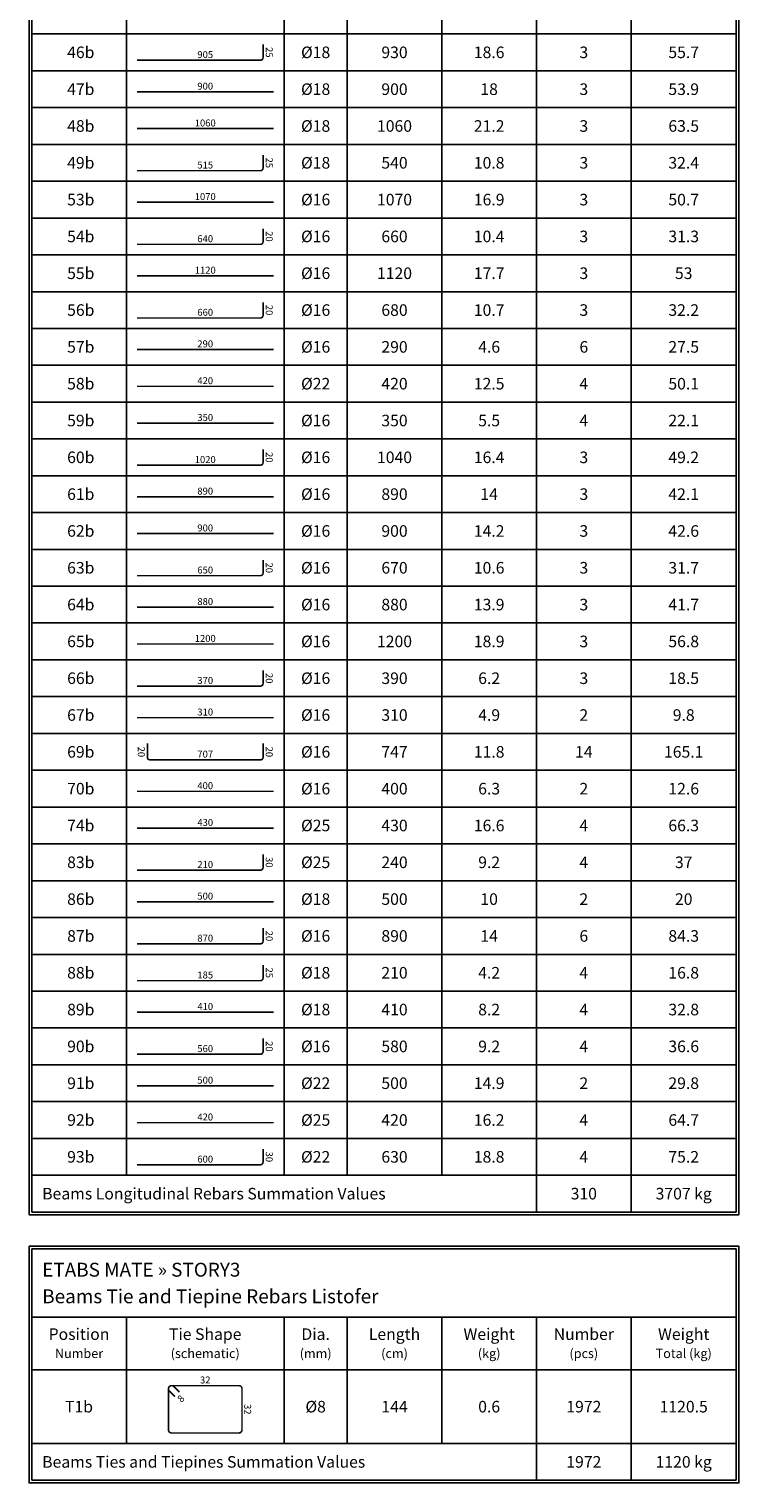
# Model space of a CAD drawing. Extents: x -11458 to 148063, y -25083 to 28079.
# Drawn here: x 88882 to 91906, y 6548 to 12741 of the extents above; entities that cross this region are included whole.
import ezdxf
from ezdxf.enums import TextEntityAlignment as Align

# ---------------------------------------------------------------- set-up
doc = ezdxf.new("R2010")
doc.units = 0
doc.header["$LTSCALE"] = 5
doc.header["$MEASUREMENT"] = 0
for name, color, linetype in [('EM_BAR_TOP_LINE', 4, 'CONTINUOUS'), ('EM_BEAM', 2, 'CONTINUOUS'), ('EM_DIM', 1, 'CONTINUOUS'), ('EM_TEXT', 6, 'CONTINUOUS')]:
    doc.layers.add(name, color=color, linetype=linetype)
doc.styles.add('EM_FONT', font='romans.shx', dxfattribs={"height": 22})
doc.styles.add('EM_TITEL', font='romanc.shx')

msp = doc.modelspace()

# ---------------------------------------------------------------- linework, layer by layer
at = {"layer": 'EM_BAR_TOP_LINE', "const_width": 6.72}
for points in [[(89341.3, 12608.4), (89867.7, 12608.4, 0.414214), (89878.9, 12619.6), (89878.9, 12675.6)], [(89341.3, 12137.9), (89867.7, 12137.9, 0.414214), (89878.9, 12149.1), (89878.9, 12205.1)], [(89341.3, 11824.3), (89867.7, 11824.3, 0.414214), (89878.9, 11835.5), (89878.9, 11891.5)], [(89341.3, 11510.6), (89867.7, 11510.6, 0.414214), (89878.9, 11521.8), (89878.9, 11577.8)], [(89341.3, 10883.4), (89867.7, 10883.4, 0.414214), (89878.9, 10894.6), (89878.9, 10950.6)], [(89341.3, 10412.9), (89867.7, 10412.9, 0.414214), (89878.9, 10424.1), (89878.9, 10480.1)], [(89341.3, 9942.5), (89867.7, 9942.5, 0.414214), (89878.9, 9953.7), (89878.9, 10009.7)], [(89386.1, 9699.4), (89386.1, 9638.9, 0.414214), (89396.2, 9628.8), (89868.8, 9628.8, 0.414214), (89878.9, 9638.9), (89878.9, 9699.4)], [(89341.3, 9158.4), (89867.7, 9158.4, 0.414214), (89878.9, 9169.6), (89878.9, 9225.6)], [(89341.3, 8844.7), (89867.7, 8844.7, 0.414214), (89878.9, 8855.9), (89878.9, 8912)], [(89341.3, 8687.9), (89867.7, 8687.9, 0.414214), (89878.9, 8699.1), (89878.9, 8755.1)], [(89341.3, 8374.3), (89867.7, 8374.3, 0.414214), (89878.9, 8385.5), (89878.9, 8441.5)], [(89341.3, 7903.8), (89867.7, 7903.8, 0.414214), (89878.9, 7915), (89878.9, 7971)], [(89522.2, 6935.5), (89498.6, 6959, 1), (89479.6, 6940), (89503.1, 6916.5)]]:
    msp.add_lwpolyline(points, format="xyb", dxfattribs=at)
for points in [[(89341.3, 12473.9), (89923.7, 12473.9)], [(89341.3, 12317.1), (89923.7, 12317.1)], [(89341.3, 12003.5), (89923.7, 12003.5)], [(89341.3, 11689.9), (89923.7, 11689.9)], [(89341.3, 11376.2), (89923.7, 11376.2)], [(89341.3, 11219.4), (89923.7, 11219.4)], [(89341.3, 11062.6), (89923.7, 11062.6)], [(89341.3, 10749), (89923.7, 10749)], [(89341.3, 10592.1), (89923.7, 10592.1)], [(89341.3, 10278.5), (89923.7, 10278.5)], [(89341.3, 10121.7), (89923.7, 10121.7)], [(89341.3, 9808), (89923.7, 9808)], [(89341.3, 9494.4), (89923.7, 9494.4)], [(89341.3, 9337.6), (89923.7, 9337.6)], [(89341.3, 9024), (89923.7, 9024)], [(89341.3, 8553.5), (89923.7, 8553.5)], [(89341.3, 8239.9), (89923.7, 8239.9)], [(89341.3, 8083.1), (89923.7, 8083.1)]]:
    msp.add_lwpolyline(points, dxfattribs=at)
msp.add_lwpolyline([(89475.7, 6774.8, 0.414214), (89489.1, 6761.3), (89775.9, 6761.3, 0.414214), (89789.3, 6774.8), (89789.3, 6949.5, 0.414214), (89775.9, 6962.9), (89489.1, 6962.9, 0.414214), (89475.7, 6949.5)], format="xyb", close=True, dxfattribs=at)
at = {"layer": 'EM_BEAM'}
for p, q in [((88893.2, 7702.2), (91895.2, 7702.2)), ((88893.2, 7254.2), (91895.2, 7254.2)), ((88893.2, 7030.1), (91895.2, 7030.1))]:
    msp.add_line(p, q, dxfattribs=at)
for points in [[(88882, 18892.2), (91906.4, 18892.2), (91906.4, 7691), (88882, 7691)], [(88882, 7556.6), (91906.4, 7556.6), (91906.4, 6548.5), (88882, 6548.5)]]:
    msp.add_lwpolyline(points, close=True, dxfattribs=at)
at = {"layer": 'EM_DIM'}
for p, q in [((88893.2, 12720.4), (88893.2, 12877.2)), ((89296.5, 12720.4), (89296.5, 12877.2)), ((89968.5, 12720.4), (89968.5, 12877.2)), ((90237.4, 12720.4), (90237.4, 12877.2)), ((90640.6, 12720.4), (90640.6, 12877.2)), ((91043.9, 12720.4), (91043.9, 12877.2)), ((91447.1, 12720.4), (91447.1, 12877.2)), ((91895.2, 12720.4), (91895.2, 12877.2)), ((88893.2, 12720.4), (91895.2, 12720.4)), ((88893.2, 12563.6), (88893.2, 12720.4)), ((89296.5, 12563.6), (89296.5, 12720.4)), ((89968.5, 12563.6), (89968.5, 12720.4)), ((90237.4, 12563.6), (90237.4, 12720.4)), ((90640.6, 12563.6), (90640.6, 12720.4)), ((91043.9, 12563.6), (91043.9, 12720.4)), ((91447.1, 12563.6), (91447.1, 12720.4)), ((91895.2, 12563.6), (91895.2, 12720.4)), ((88893.2, 12563.6), (91895.2, 12563.6)), ((88893.2, 12406.7), (88893.2, 12563.6)), ((89296.5, 12406.7), (89296.5, 12563.6)), ((89968.5, 12406.7), (89968.5, 12563.6)), ((90237.4, 12406.7), (90237.4, 12563.6)), ((90640.6, 12406.7), (90640.6, 12563.6)), ((91043.9, 12406.7), (91043.9, 12563.6)), ((91447.1, 12406.7), (91447.1, 12563.6)), ((91895.2, 12406.7), (91895.2, 12563.6)), ((88893.2, 12406.7), (91895.2, 12406.7)), ((88893.2, 12249.9), (88893.2, 12406.7)), ((89296.5, 12249.9), (89296.5, 12406.7)), ((89968.5, 12249.9), (89968.5, 12406.7)), ((90237.4, 12249.9), (90237.4, 12406.7)), ((90640.6, 12249.9), (90640.6, 12406.7)), ((91043.9, 12249.9), (91043.9, 12406.7)), ((91447.1, 12249.9), (91447.1, 12406.7)), ((91895.2, 12249.9), (91895.2, 12406.7)), ((88893.2, 12249.9), (91895.2, 12249.9)), ((88893.2, 12093.1), (88893.2, 12249.9)), ((89296.5, 12093.1), (89296.5, 12249.9)), ((89968.5, 12093.1), (89968.5, 12249.9)), ((90237.4, 12093.1), (90237.4, 12249.9)), ((90640.6, 12093.1), (90640.6, 12249.9)), ((91043.9, 12093.1), (91043.9, 12249.9)), ((91447.1, 12093.1), (91447.1, 12249.9)), ((91895.2, 12093.1), (91895.2, 12249.9)), ((88893.2, 12093.1), (91895.2, 12093.1)), ((88893.2, 11936.3), (88893.2, 12093.1)), ((89296.5, 11936.3), (89296.5, 12093.1)), ((89968.5, 11936.3), (89968.5, 12093.1)), ((90237.4, 11936.3), (90237.4, 12093.1)), ((90640.6, 11936.3), (90640.6, 12093.1)), ((91043.9, 11936.3), (91043.9, 12093.1)), ((91447.1, 11936.3), (91447.1, 12093.1)), ((91895.2, 11936.3), (91895.2, 12093.1)), ((88893.2, 11936.3), (91895.2, 11936.3)), ((88893.2, 11779.5), (88893.2, 11936.3)), ((89296.5, 11779.5), (89296.5, 11936.3)), ((89968.5, 11779.5), (89968.5, 11936.3)), ((90237.4, 11779.5), (90237.4, 11936.3)), ((90640.6, 11779.5), (90640.6, 11936.3)), ((91043.9, 11779.5), (91043.9, 11936.3)), ((91447.1, 11779.5), (91447.1, 11936.3)), ((91895.2, 11779.5), (91895.2, 11936.3)), ((88893.2, 11779.5), (91895.2, 11779.5)), ((88893.2, 11622.6), (88893.2, 11779.5)), ((89296.5, 11622.6), (89296.5, 11779.5)), ((89968.5, 11622.6), (89968.5, 11779.5)), ((90237.4, 11622.6), (90237.4, 11779.5)), ((90640.6, 11622.6), (90640.6, 11779.5)), ((91043.9, 11622.6), (91043.9, 11779.5)), ((91447.1, 11622.6), (91447.1, 11779.5)), ((91895.2, 11622.6), (91895.2, 11779.5)), ((88893.2, 11622.6), (91895.2, 11622.6)), ((88893.2, 11465.8), (88893.2, 11622.6)), ((89296.5, 11465.8), (89296.5, 11622.6)), ((89968.5, 11465.8), (89968.5, 11622.6)), ((90237.4, 11465.8), (90237.4, 11622.6)), ((90640.6, 11465.8), (90640.6, 11622.6)), ((91043.9, 11465.8), (91043.9, 11622.6)), ((91447.1, 11465.8), (91447.1, 11622.6)), ((91895.2, 11465.8), (91895.2, 11622.6)), ((88893.2, 11465.8), (91895.2, 11465.8)), ((88893.2, 11309), (88893.2, 11465.8)), ((89296.5, 11309), (89296.5, 11465.8)), ((89968.5, 11309), (89968.5, 11465.8)), ((90237.4, 11309), (90237.4, 11465.8)), ((90640.6, 11309), (90640.6, 11465.8)), ((91043.9, 11309), (91043.9, 11465.8)), ((91447.1, 11309), (91447.1, 11465.8)), ((91895.2, 11309), (91895.2, 11465.8)), ((88893.2, 11309), (91895.2, 11309)), ((88893.2, 11152.2), (88893.2, 11309)), ((89296.5, 11152.2), (89296.5, 11309)), ((89968.5, 11152.2), (89968.5, 11309)), ((90237.4, 11152.2), (90237.4, 11309)), ((90640.6, 11152.2), (90640.6, 11309)), ((91043.9, 11152.2), (91043.9, 11309)), ((91447.1, 11152.2), (91447.1, 11309)), ((91895.2, 11152.2), (91895.2, 11309)), ((88893.2, 11152.2), (91895.2, 11152.2)), ((88893.2, 10995.4), (88893.2, 11152.2)), ((89296.5, 10995.4), (89296.5, 11152.2)), ((89968.5, 10995.4), (89968.5, 11152.2)), ((90237.4, 10995.4), (90237.4, 11152.2)), ((90640.6, 10995.4), (90640.6, 11152.2)), ((91043.9, 10995.4), (91043.9, 11152.2)), ((91447.1, 10995.4), (91447.1, 11152.2)), ((91895.2, 10995.4), (91895.2, 11152.2)), ((88893.2, 10995.4), (91895.2, 10995.4)), ((88893.2, 10838.6), (88893.2, 10995.4)), ((89296.5, 10838.6), (89296.5, 10995.4)), ((89968.5, 10838.6), (89968.5, 10995.4)), ((90237.4, 10838.6), (90237.4, 10995.4)), ((90640.6, 10838.6), (90640.6, 10995.4)), ((91043.9, 10838.6), (91043.9, 10995.4)), ((91447.1, 10838.6), (91447.1, 10995.4)), ((91895.2, 10838.6), (91895.2, 10995.4)), ((88893.2, 10838.6), (91895.2, 10838.6)), ((88893.2, 10681.7), (88893.2, 10838.6)), ((89296.5, 10681.7), (89296.5, 10838.6)), ((89968.5, 10681.7), (89968.5, 10838.6)), ((90237.4, 10681.7), (90237.4, 10838.6)), ((90640.6, 10681.7), (90640.6, 10838.6)), ((91043.9, 10681.7), (91043.9, 10838.6)), ((91447.1, 10681.7), (91447.1, 10838.6)), ((91895.2, 10681.7), (91895.2, 10838.6)), ((88893.2, 10681.7), (91895.2, 10681.7)), ((88893.2, 10524.9), (88893.2, 10681.7)), ((89296.5, 10524.9), (89296.5, 10681.7)), ((89968.5, 10524.9), (89968.5, 10681.7)), ((90237.4, 10524.9), (90237.4, 10681.7)), ((90640.6, 10524.9), (90640.6, 10681.7)), ((91043.9, 10524.9), (91043.9, 10681.7)), ((91447.1, 10524.9), (91447.1, 10681.7)), ((91895.2, 10524.9), (91895.2, 10681.7)), ((88893.2, 10524.9), (91895.2, 10524.9)), ((88893.2, 10368.1), (88893.2, 10524.9)), ((89296.5, 10368.1), (89296.5, 10524.9)), ((89968.5, 10368.1), (89968.5, 10524.9)), ((90237.4, 10368.1), (90237.4, 10524.9)), ((90640.6, 10368.1), (90640.6, 10524.9)), ((91043.9, 10368.1), (91043.9, 10524.9)), ((91447.1, 10368.1), (91447.1, 10524.9)), ((91895.2, 10368.1), (91895.2, 10524.9)), ((88893.2, 10368.1), (91895.2, 10368.1)), ((88893.2, 10211.3), (88893.2, 10368.1)), ((89296.5, 10211.3), (89296.5, 10368.1)), ((89968.5, 10211.3), (89968.5, 10368.1)), ((90237.4, 10211.3), (90237.4, 10368.1)), ((90640.6, 10211.3), (90640.6, 10368.1)), ((91043.9, 10211.3), (91043.9, 10368.1)), ((91447.1, 10211.3), (91447.1, 10368.1)), ((91895.2, 10211.3), (91895.2, 10368.1)), ((88893.2, 10211.3), (91895.2, 10211.3)), ((88893.2, 10054.5), (88893.2, 10211.3)), ((89296.5, 10054.5), (89296.5, 10211.3)), ((89968.5, 10054.5), (89968.5, 10211.3)), ((90237.4, 10054.5), (90237.4, 10211.3)), ((90640.6, 10054.5), (90640.6, 10211.3)), ((91043.9, 10054.5), (91043.9, 10211.3)), ((91447.1, 10054.5), (91447.1, 10211.3)), ((91895.2, 10054.5), (91895.2, 10211.3)), ((88893.2, 10054.5), (91895.2, 10054.5)), ((88893.2, 9897.7), (88893.2, 10054.5)), ((89296.5, 9897.7), (89296.5, 10054.5)), ((89968.5, 9897.7), (89968.5, 10054.5)), ((90237.4, 9897.7), (90237.4, 10054.5)), ((90640.6, 9897.7), (90640.6, 10054.5)), ((91043.9, 9897.7), (91043.9, 10054.5)), ((91447.1, 9897.7), (91447.1, 10054.5)), ((91895.2, 9897.7), (91895.2, 10054.5)), ((88893.2, 9897.7), (91895.2, 9897.7)), ((88893.2, 9740.8), (88893.2, 9897.7)), ((89296.5, 9740.8), (89296.5, 9897.7)), ((89968.5, 9740.8), (89968.5, 9897.7)), ((90237.4, 9740.8), (90237.4, 9897.7)), ((90640.6, 9740.8), (90640.6, 9897.7)), ((91043.9, 9740.8), (91043.9, 9897.7)), ((91447.1, 9740.8), (91447.1, 9897.7)), ((91895.2, 9740.8), (91895.2, 9897.7)), ((88893.2, 9740.8), (91895.2, 9740.8)), ((88893.2, 9584), (88893.2, 9740.8)), ((89296.5, 9584), (89296.5, 9740.8)), ((89968.5, 9584), (89968.5, 9740.8)), ((90237.4, 9584), (90237.4, 9740.8)), ((90640.6, 9584), (90640.6, 9740.8)), ((91043.9, 9584), (91043.9, 9740.8)), ((91447.1, 9584), (91447.1, 9740.8)), ((91895.2, 9584), (91895.2, 9740.8)), ((88893.2, 9584), (91895.2, 9584)), ((88893.2, 9427.2), (88893.2, 9584)), ((89296.5, 9427.2), (89296.5, 9584)), ((89968.5, 9427.2), (89968.5, 9584)), ((90237.4, 9427.2), (90237.4, 9584)), ((90640.6, 9427.2), (90640.6, 9584)), ((91043.9, 9427.2), (91043.9, 9584)), ((91447.1, 9427.2), (91447.1, 9584)), ((91895.2, 9427.2), (91895.2, 9584)), ((88893.2, 9427.2), (91895.2, 9427.2)), ((88893.2, 9270.4), (88893.2, 9427.2)), ((89296.5, 9270.4), (89296.5, 9427.2)), ((89968.5, 9270.4), (89968.5, 9427.2)), ((90237.4, 9270.4), (90237.4, 9427.2)), ((90640.6, 9270.4), (90640.6, 9427.2)), ((91043.9, 9270.4), (91043.9, 9427.2)), ((91447.1, 9270.4), (91447.1, 9427.2)), ((91895.2, 9270.4), (91895.2, 9427.2)), ((88893.2, 9270.4), (91895.2, 9270.4)), ((88893.2, 9113.6), (88893.2, 9270.4)), ((89296.5, 9113.6), (89296.5, 9270.4)), ((89968.5, 9113.6), (89968.5, 9270.4)), ((90237.4, 9113.6), (90237.4, 9270.4)), ((90640.6, 9113.6), (90640.6, 9270.4)), ((91043.9, 9113.6), (91043.9, 9270.4)), ((91447.1, 9113.6), (91447.1, 9270.4)), ((91895.2, 9113.6), (91895.2, 9270.4)), ((88893.2, 9113.6), (91895.2, 9113.6)), ((88893.2, 8956.8), (88893.2, 9113.6)), ((89296.5, 8956.8), (89296.5, 9113.6)), ((89968.5, 8956.8), (89968.5, 9113.6)), ((90237.4, 8956.8), (90237.4, 9113.6)), ((90640.6, 8956.8), (90640.6, 9113.6)), ((91043.9, 8956.8), (91043.9, 9113.6)), ((91447.1, 8956.8), (91447.1, 9113.6)), ((91895.2, 8956.8), (91895.2, 9113.6)), ((88893.2, 8956.8), (91895.2, 8956.8)), ((88893.2, 8799.9), (88893.2, 8956.8)), ((89296.5, 8799.9), (89296.5, 8956.8)), ((89968.5, 8799.9), (89968.5, 8956.8)), ((90237.4, 8799.9), (90237.4, 8956.8)), ((90640.6, 8799.9), (90640.6, 8956.8)), ((91043.9, 8799.9), (91043.9, 8956.8)), ((91447.1, 8799.9), (91447.1, 8956.8)), ((91895.2, 8799.9), (91895.2, 8956.8)), ((88893.2, 8799.9), (91895.2, 8799.9)), ((88893.2, 8643.1), (88893.2, 8799.9)), ((89296.5, 8643.1), (89296.5, 8799.9)), ((89968.5, 8643.1), (89968.5, 8799.9)), ((90237.4, 8643.1), (90237.4, 8799.9)), ((90640.6, 8643.1), (90640.6, 8799.9)), ((91043.9, 8643.1), (91043.9, 8799.9)), ((91447.1, 8643.1), (91447.1, 8799.9)), ((91895.2, 8643.1), (91895.2, 8799.9)), ((88893.2, 8643.1), (91895.2, 8643.1)), ((88893.2, 8486.3), (88893.2, 8643.1)), ((89296.5, 8486.3), (89296.5, 8643.1)), ((89968.5, 8486.3), (89968.5, 8643.1)), ((90237.4, 8486.3), (90237.4, 8643.1)), ((90640.6, 8486.3), (90640.6, 8643.1)), ((91043.9, 8486.3), (91043.9, 8643.1)), ((91447.1, 8486.3), (91447.1, 8643.1)), ((91895.2, 8486.3), (91895.2, 8643.1)), ((88893.2, 8486.3), (91895.2, 8486.3)), ((88893.2, 8329.5), (88893.2, 8486.3)), ((89296.5, 8329.5), (89296.5, 8486.3)), ((89968.5, 8329.5), (89968.5, 8486.3)), ((90237.4, 8329.5), (90237.4, 8486.3)), ((90640.6, 8329.5), (90640.6, 8486.3)), ((91043.9, 8329.5), (91043.9, 8486.3)), ((91447.1, 8329.5), (91447.1, 8486.3)), ((91895.2, 8329.5), (91895.2, 8486.3)), ((88893.2, 8329.5), (91895.2, 8329.5)), ((88893.2, 8172.7), (88893.2, 8329.5)), ((89296.5, 8172.7), (89296.5, 8329.5)), ((89968.5, 8172.7), (89968.5, 8329.5)), ((90237.4, 8172.7), (90237.4, 8329.5)), ((90640.6, 8172.7), (90640.6, 8329.5)), ((91043.9, 8172.7), (91043.9, 8329.5)), ((91447.1, 8172.7), (91447.1, 8329.5)), ((91895.2, 8172.7), (91895.2, 8329.5)), ((88893.2, 8172.7), (91895.2, 8172.7)), ((88893.2, 8015.9), (88893.2, 8172.7)), ((89296.5, 8015.9), (89296.5, 8172.7)), ((89968.5, 8015.9), (89968.5, 8172.7)), ((90237.4, 8015.9), (90237.4, 8172.7)), ((90640.6, 8015.9), (90640.6, 8172.7)), ((91043.9, 8015.9), (91043.9, 8172.7)), ((91447.1, 8015.9), (91447.1, 8172.7)), ((91895.2, 8015.9), (91895.2, 8172.7)), ((88893.2, 8015.9), (91895.2, 8015.9)), ((88893.2, 7859), (88893.2, 8015.9)), ((89296.5, 7859), (89296.5, 8015.9)), ((89968.5, 7859), (89968.5, 8015.9)), ((90237.4, 7859), (90237.4, 8015.9)), ((90640.6, 7859), (90640.6, 8015.9)), ((91043.9, 7859), (91043.9, 8015.9)), ((91447.1, 7859), (91447.1, 8015.9)), ((91895.2, 7859), (91895.2, 8015.9)), ((88893.2, 7859), (91895.2, 7859)), ((88893.2, 7702.2), (88893.2, 7859)), ((91043.9, 7702.2), (91043.9, 7859)), ((91447.1, 7702.2), (91447.1, 7859)), ((91895.2, 7702.2), (91895.2, 7859)), ((88893.2, 7545.4), (91895.2, 7545.4)), ((88893.2, 7254.2), (88893.2, 7545.4)), ((91895.2, 7254.2), (91895.2, 7545.4)), ((88893.2, 7030.1), (88893.2, 7254.2)), ((89296.5, 7030.1), (89296.5, 7254.2)), ((89968.5, 7030.1), (89968.5, 7254.2)), ((90237.4, 7030.1), (90237.4, 7254.2)), ((90640.6, 7030.1), (90640.6, 7254.2)), ((91043.9, 7030.1), (91043.9, 7254.2)), ((91447.1, 7030.1), (91447.1, 7254.2)), ((91895.2, 7030.1), (91895.2, 7254.2)), ((88893.2, 6716.5), (88893.2, 7030.1)), ((89296.5, 6716.5), (89296.5, 7030.1)), ((89968.5, 6716.5), (89968.5, 7030.1)), ((90237.4, 6716.5), (90237.4, 7030.1)), ((90640.6, 6716.5), (90640.6, 7030.1)), ((91043.9, 6716.5), (91043.9, 7030.1)), ((91447.1, 6716.5), (91447.1, 7030.1)), ((91895.2, 6716.5), (91895.2, 7030.1)), ((88893.2, 6716.5), (91895.2, 6716.5)), ((88893.2, 6559.7), (88893.2, 6716.5)), ((91043.9, 6559.7), (91043.9, 6716.5)), ((91447.1, 6559.7), (91447.1, 6716.5)), ((91895.2, 6559.7), (91895.2, 6716.5)), ((88893.2, 6559.7), (91895.2, 6559.7))]:
    msp.add_line(p, q, dxfattribs=at)

# ---------------------------------------------------------------- texts
at = {"layer": 'EM_BEAM', "style": 'EM_TITEL'}
for s, p in [(' 46b', (89094.8, 12642)), (' 47b', (89094.8, 12485.1)), (' 48b', (89094.8, 12328.3)), (' 49b', (89094.8, 12171.5)), (' 53b', (89094.8, 12014.7)), (' 54b', (89094.8, 11857.9)), (' 55b', (89094.8, 11701.1)), (' 56b', (89094.8, 11544.2)), (' 57b', (89094.8, 11387.4)), (' 58b', (89094.8, 11230.6)), (' 59b', (89094.8, 11073.8)), (' 60b', (89094.8, 10917)), (' 61b', (89094.8, 10760.2)), (' 62b', (89094.8, 10603.3)), (' 63b', (89094.8, 10446.5)), (' 64b', (89094.8, 10289.7)), (' 65b', (89094.8, 10132.9)), (' 66b', (89094.8, 9976.1)), (' 67b', (89094.8, 9819.3)), (' 69b', (89094.8, 9662.4)), (' 70b', (89094.8, 9505.6)), (' 74b', (89094.8, 9348.8)), (' 83b', (89094.8, 9192)), (' 86b', (89094.8, 9035.2)), (' 87b', (89094.8, 8878.3)), (' 88b', (89094.8, 8721.5)), (' 89b', (89094.8, 8564.7)), (' 90b', (89094.8, 8407.9)), (' 91b', (89094.8, 8251.1)), (' 92b', (89094.8, 8094.3)), (' 93b', (89094.8, 7937.4)), (' 310 ', (91245.5, 7780.6)), ('3707 kg', (91671.1, 7780.6)), ('T1b', (89094.8, 6873.3)), (' 1972 ', (91245.5, 6638.1)), ('1120 kg', (91671.1, 6638.1))]:
    msp.add_text(s, height=49.29, dxfattribs=at).set_placement(p, align=Align.MIDDLE_CENTER)
for s, p in [('Beams Longitudinal Rebars Summation Values', (88938, 7780.6)), ('Beams Ties and Tiepines Summation Values', (88938, 6638.1))]:
    msp.add_text(s, height=49.285, dxfattribs=at).set_placement(p, align=Align.MIDDLE_LEFT)
msp.add_text('ETABS MATE » STORY3', height=59.142, dxfattribs=at).set_placement((88938, 7408.7), align=Align.BOTTOM_LEFT)
msp.add_text('Beams Tie and Tiepine Rebars Listofer', height=59.142, dxfattribs=at).set_placement((88938, 7372.9), align=Align.TOP_LEFT)
for s, p in [('Position', (89094.8, 7142.2)), ('Tie Shape', (89632.5, 7142.2)), ('Dia.', (90103, 7142.2)), ('Length', (90439, 7142.2)), ('Weight', (90842.2, 7142.2)), ('Number', (91245.5, 7142.2)), ('Weight', (91671.1, 7142.2))]:
    msp.add_text(s, height=49.29, dxfattribs=at).set_placement(p, align=Align.BOTTOM_CENTER)
for s, height, p in [('Number', 39.43, (89094.8, 7119.8)), ('(schematic)', 39.428, (89632.5, 7119.8)), ('(mm)', 39.43, (90103, 7119.8)), ('(cm)', 39.43, (90439, 7119.8)), ('(kg)', 39.43, (90842.2, 7119.8)), ('(pcs)', 39.43, (91245.5, 7119.8)), ('Total (kg)', 39.43, (91671.1, 7119.8))]:
    msp.add_text(s, height=height, dxfattribs=at).set_placement(p, align=Align.TOP_CENTER)
at = {"layer": 'EM_DIM', "style": 'EM_FONT'}
for s, p in [(' 905 ', (89632.5, 12608.4)), (' 900 ', (89632.5, 12473.9)), (' 1060 ', (89632.5, 12317.1)), (' 515 ', (89632.5, 12137.9)), (' 1070 ', (89632.5, 12003.5)), (' 640 ', (89632.5, 11824.3)), (' 1120 ', (89632.5, 11689.9)), (' 660 ', (89632.5, 11510.6)), (' 290 ', (89632.5, 11376.2)), (' 420 ', (89632.5, 11219.4)), (' 350 ', (89632.5, 11062.6)), (' 1020 ', (89632.5, 10883.4)), (' 890 ', (89632.5, 10749)), (' 900 ', (89632.5, 10592.1)), (' 650 ', (89632.5, 10412.9)), (' 880 ', (89632.5, 10278.5)), (' 1200 ', (89632.5, 10121.7)), (' 370 ', (89632.5, 9942.5)), (' 310 ', (89632.5, 9808)), (' 707 ', (89632.5, 9628.8)), (' 400 ', (89632.5, 9494.4)), (' 430 ', (89632.5, 9337.6)), (' 210 ', (89632.5, 9158.4)), (' 500 ', (89632.5, 9024)), (' 870 ', (89632.5, 8844.7)), (' 185 ', (89632.5, 8687.9)), (' 410 ', (89632.5, 8553.5)), (' 560 ', (89632.5, 8374.3)), (' 500 ', (89632.5, 8239.9)), (' 420 ', (89632.5, 8083.1)), (' 600 ', (89632.5, 7903.8)), ('32', (89632.5, 6962.9))]:
    msp.add_text(s, height=29.57, dxfattribs=at).set_placement(p, align=Align.BOTTOM_CENTER)
for s, p in [(' 25 ', (89881.2, 12642)), (' 25 ', (89881.2, 12171.5)), (' 20 ', (89881.2, 11857.9)), (' 20 ', (89881.2, 11544.2)), (' 20 ', (89881.2, 10917)), (' 20 ', (89881.2, 10446.5)), (' 20 ', (89881.2, 9976.1)), ('20', (89881.2, 9662.4)), (' 30 ', (89881.2, 9192)), (' 20 ', (89881.2, 8878.3)), (' 25 ', (89881.2, 8721.5)), (' 20 ', (89881.2, 8407.9)), (' 30 ', (89881.2, 7937.4)), ('32', (89789.3, 6862.1))]:
    msp.add_text(s, height=29.57, rotation=270, dxfattribs=at).set_placement(p, align=Align.BOTTOM_CENTER)
for s, height, rotation, p in [('20', 29.57, 270, (89374.9, 9662.4)), ('8', 29.6, 45, (89518.3, 6918.1))]:
    msp.add_text(s, height=height, rotation=rotation, dxfattribs=at).set_placement(p, align=Align.TOP_CENTER)
at = {"layer": 'EM_TEXT'}
for s, height, style, p in [('%%c18', 49.29, 'EM_TITEL', (90103, 12642)), ('930', 49.29, 'EM_FONT', (90439, 12642)), ('18.6', 49.29, 'EM_FONT', (90842.2, 12642)), ('3', 49.3, 'EM_FONT', (91245.5, 12642)), ('55.7', 49.29, 'EM_FONT', (91671.1, 12642)), ('%%c18', 49.29, 'EM_TITEL', (90103, 12485.1)), ('900', 49.29, 'EM_FONT', (90439, 12485.1)), ('18', 49.29, 'EM_FONT', (90842.2, 12485.1)), ('3', 49.3, 'EM_FONT', (91245.5, 12485.1)), ('53.9', 49.29, 'EM_FONT', (91671.1, 12485.1)), ('%%c18', 49.29, 'EM_TITEL', (90103, 12328.3)), ('1060', 49.29, 'EM_FONT', (90439, 12328.3)), ('21.2', 49.29, 'EM_FONT', (90842.2, 12328.3)), ('3', 49.3, 'EM_FONT', (91245.5, 12328.3)), ('63.5', 49.29, 'EM_FONT', (91671.1, 12328.3)), ('%%c18', 49.29, 'EM_TITEL', (90103, 12171.5)), ('540', 49.29, 'EM_FONT', (90439, 12171.5)), ('10.8', 49.29, 'EM_FONT', (90842.2, 12171.5)), ('3', 49.3, 'EM_FONT', (91245.5, 12171.5)), ('32.4', 49.29, 'EM_FONT', (91671.1, 12171.5)), ('%%c16', 49.29, 'EM_TITEL', (90103, 12014.7)), ('1070', 49.29, 'EM_FONT', (90439, 12014.7)), ('16.9', 49.29, 'EM_FONT', (90842.2, 12014.7)), ('3', 49.3, 'EM_FONT', (91245.5, 12014.7)), ('50.7', 49.29, 'EM_FONT', (91671.1, 12014.7)), ('%%c16', 49.29, 'EM_TITEL', (90103, 11857.9)), ('660', 49.29, 'EM_FONT', (90439, 11857.9)), ('10.4', 49.29, 'EM_FONT', (90842.2, 11857.9)), ('3', 49.3, 'EM_FONT', (91245.5, 11857.9)), ('31.3', 49.29, 'EM_FONT', (91671.1, 11857.9)), ('%%c16', 49.29, 'EM_TITEL', (90103, 11701.1)), ('1120', 49.29, 'EM_FONT', (90439, 11701.1)), ('17.7', 49.29, 'EM_FONT', (90842.2, 11701.1)), ('3', 49.3, 'EM_FONT', (91245.5, 11701.1)), ('53', 49.29, 'EM_FONT', (91671.1, 11701.1)), ('%%c16', 49.29, 'EM_TITEL', (90103, 11544.2)), ('680', 49.29, 'EM_FONT', (90439, 11544.2)), ('10.7', 49.29, 'EM_FONT', (90842.2, 11544.2)), ('3', 49.3, 'EM_FONT', (91245.5, 11544.2)), ('32.2', 49.29, 'EM_FONT', (91671.1, 11544.2)), ('%%c16', 49.29, 'EM_TITEL', (90103, 11387.4)), ('290', 49.29, 'EM_FONT', (90439, 11387.4)), ('4.6', 49.29, 'EM_FONT', (90842.2, 11387.4)), ('6', 49.3, 'EM_FONT', (91245.5, 11387.4)), ('27.5', 49.29, 'EM_FONT', (91671.1, 11387.4)), ('%%c22', 49.29, 'EM_TITEL', (90103, 11230.6)), ('420', 49.29, 'EM_FONT', (90439, 11230.6)), ('12.5', 49.29, 'EM_FONT', (90842.2, 11230.6)), ('4', 49.3, 'EM_FONT', (91245.5, 11230.6)), ('50.1', 49.29, 'EM_FONT', (91671.1, 11230.6)), ('%%c16', 49.29, 'EM_TITEL', (90103, 11073.8)), ('350', 49.29, 'EM_FONT', (90439, 11073.8)), ('5.5', 49.29, 'EM_FONT', (90842.2, 11073.8)), ('4', 49.3, 'EM_FONT', (91245.5, 11073.8)), ('22.1', 49.29, 'EM_FONT', (91671.1, 11073.8)), ('%%c16', 49.29, 'EM_TITEL', (90103, 10917)), ('1040', 49.29, 'EM_FONT', (90439, 10917)), ('16.4', 49.29, 'EM_FONT', (90842.2, 10917)), ('3', 49.3, 'EM_FONT', (91245.5, 10917)), ('49.2', 49.29, 'EM_FONT', (91671.1, 10917)), ('%%c16', 49.29, 'EM_TITEL', (90103, 10760.2)), ('890', 49.29, 'EM_FONT', (90439, 10760.2)), ('14', 49.29, 'EM_FONT', (90842.2, 10760.2)), ('3', 49.3, 'EM_FONT', (91245.5, 10760.2)), ('42.1', 49.29, 'EM_FONT', (91671.1, 10760.2)), ('%%c16', 49.29, 'EM_TITEL', (90103, 10603.3)), ('900', 49.29, 'EM_FONT', (90439, 10603.3)), ('14.2', 49.29, 'EM_FONT', (90842.2, 10603.3)), ('3', 49.3, 'EM_FONT', (91245.5, 10603.3)), ('42.6', 49.29, 'EM_FONT', (91671.1, 10603.3)), ('%%c16', 49.29, 'EM_TITEL', (90103, 10446.5)), ('670', 49.29, 'EM_FONT', (90439, 10446.5)), ('10.6', 49.29, 'EM_FONT', (90842.2, 10446.5)), ('3', 49.3, 'EM_FONT', (91245.5, 10446.5)), ('31.7', 49.29, 'EM_FONT', (91671.1, 10446.5)), ('%%c16', 49.29, 'EM_TITEL', (90103, 10289.7)), ('880', 49.29, 'EM_FONT', (90439, 10289.7)), ('13.9', 49.29, 'EM_FONT', (90842.2, 10289.7)), ('3', 49.3, 'EM_FONT', (91245.5, 10289.7)), ('41.7', 49.29, 'EM_FONT', (91671.1, 10289.7)), ('%%c16', 49.29, 'EM_TITEL', (90103, 10132.9)), ('1200', 49.29, 'EM_FONT', (90439, 10132.9)), ('18.9', 49.29, 'EM_FONT', (90842.2, 10132.9)), ('3', 49.3, 'EM_FONT', (91245.5, 10132.9)), ('56.8', 49.29, 'EM_FONT', (91671.1, 10132.9)), ('%%c16', 49.29, 'EM_TITEL', (90103, 9976.1)), ('390', 49.29, 'EM_FONT', (90439, 9976.1)), ('6.2', 49.29, 'EM_FONT', (90842.2, 9976.1)), ('3', 49.3, 'EM_FONT', (91245.5, 9976.1)), ('18.5', 49.29, 'EM_FONT', (91671.1, 9976.1)), ('%%c16', 49.29, 'EM_TITEL', (90103, 9819.3)), ('310', 49.29, 'EM_FONT', (90439, 9819.3)), ('4.9', 49.29, 'EM_FONT', (90842.2, 9819.3)), ('2', 49.3, 'EM_FONT', (91245.5, 9819.3)), ('9.8', 49.29, 'EM_FONT', (91671.1, 9819.3)), ('%%c16', 49.29, 'EM_TITEL', (90103, 9662.4)), ('747', 49.29, 'EM_FONT', (90439, 9662.4)), ('11.8', 49.29, 'EM_FONT', (90842.2, 9662.4)), ('14', 49.29, 'EM_FONT', (91245.5, 9662.4)), ('165.1', 49.29, 'EM_FONT', (91671.1, 9662.4)), ('%%c16', 49.29, 'EM_TITEL', (90103, 9505.6)), ('400', 49.29, 'EM_FONT', (90439, 9505.6)), ('6.3', 49.29, 'EM_FONT', (90842.2, 9505.6)), ('2', 49.3, 'EM_FONT', (91245.5, 9505.6)), ('12.6', 49.29, 'EM_FONT', (91671.1, 9505.6)), ('%%c25', 49.29, 'EM_TITEL', (90103, 9348.8)), ('430', 49.29, 'EM_FONT', (90439, 9348.8)), ('16.6', 49.29, 'EM_FONT', (90842.2, 9348.8)), ('4', 49.3, 'EM_FONT', (91245.5, 9348.8)), ('66.3', 49.29, 'EM_FONT', (91671.1, 9348.8)), ('%%c25', 49.29, 'EM_TITEL', (90103, 9192)), ('240', 49.29, 'EM_FONT', (90439, 9192)), ('9.2', 49.29, 'EM_FONT', (90842.2, 9192)), ('4', 49.3, 'EM_FONT', (91245.5, 9192)), ('37', 49.29, 'EM_FONT', (91671.1, 9192)), ('%%c18', 49.29, 'EM_TITEL', (90103, 9035.2)), ('500', 49.29, 'EM_FONT', (90439, 9035.2)), ('10', 49.29, 'EM_FONT', (90842.2, 9035.2)), ('2', 49.3, 'EM_FONT', (91245.5, 9035.2)), ('20', 49.29, 'EM_FONT', (91671.1, 9035.2)), ('%%c16', 49.29, 'EM_TITEL', (90103, 8878.3)), ('890', 49.29, 'EM_FONT', (90439, 8878.3)), ('14', 49.29, 'EM_FONT', (90842.2, 8878.3)), ('6', 49.3, 'EM_FONT', (91245.5, 8878.3)), ('84.3', 49.29, 'EM_FONT', (91671.1, 8878.3)), ('%%c18', 49.29, 'EM_TITEL', (90103, 8721.5)), ('210', 49.29, 'EM_FONT', (90439, 8721.5)), ('4.2', 49.29, 'EM_FONT', (90842.2, 8721.5)), ('4', 49.3, 'EM_FONT', (91245.5, 8721.5)), ('16.8', 49.29, 'EM_FONT', (91671.1, 8721.5)), ('%%c18', 49.29, 'EM_TITEL', (90103, 8564.7)), ('410', 49.29, 'EM_FONT', (90439, 8564.7)), ('8.2', 49.29, 'EM_FONT', (90842.2, 8564.7)), ('4', 49.3, 'EM_FONT', (91245.5, 8564.7)), ('32.8', 49.29, 'EM_FONT', (91671.1, 8564.7)), ('%%c16', 49.29, 'EM_TITEL', (90103, 8407.9)), ('580', 49.29, 'EM_FONT', (90439, 8407.9)), ('9.2', 49.29, 'EM_FONT', (90842.2, 8407.9)), ('4', 49.3, 'EM_FONT', (91245.5, 8407.9)), ('36.6', 49.29, 'EM_FONT', (91671.1, 8407.9)), ('%%c22', 49.29, 'EM_TITEL', (90103, 8251.1)), ('500', 49.29, 'EM_FONT', (90439, 8251.1)), ('14.9', 49.29, 'EM_FONT', (90842.2, 8251.1)), ('2', 49.3, 'EM_FONT', (91245.5, 8251.1)), ('29.8', 49.29, 'EM_FONT', (91671.1, 8251.1)), ('%%c25', 49.29, 'EM_TITEL', (90103, 8094.3)), ('420', 49.29, 'EM_FONT', (90439, 8094.3)), ('16.2', 49.29, 'EM_FONT', (90842.2, 8094.3)), ('4', 49.3, 'EM_FONT', (91245.5, 8094.3)), ('64.7', 49.29, 'EM_FONT', (91671.1, 8094.3)), ('%%c22', 49.29, 'EM_TITEL', (90103, 7937.4)), ('630', 49.29, 'EM_FONT', (90439, 7937.4)), ('18.8', 49.29, 'EM_FONT', (90842.2, 7937.4)), ('4', 49.3, 'EM_FONT', (91245.5, 7937.4)), ('75.2', 49.29, 'EM_FONT', (91671.1, 7937.4)), ('%%c8', 49.29, 'EM_TITEL', (90103, 6873.3)), ('144', 49.29, 'EM_FONT', (90439, 6873.3)), ('0.6', 49.29, 'EM_FONT', (90842.2, 6873.3)), ('1972', 49.29, 'EM_FONT', (91245.5, 6873.3)), ('1120.5', 49.29, 'EM_FONT', (91671.1, 6873.3))]:
    msp.add_text(s, height=height, dxfattribs=dict(at, style=style)).set_placement(p, align=Align.MIDDLE_CENTER)

doc.saveas('drawing.dxf')
